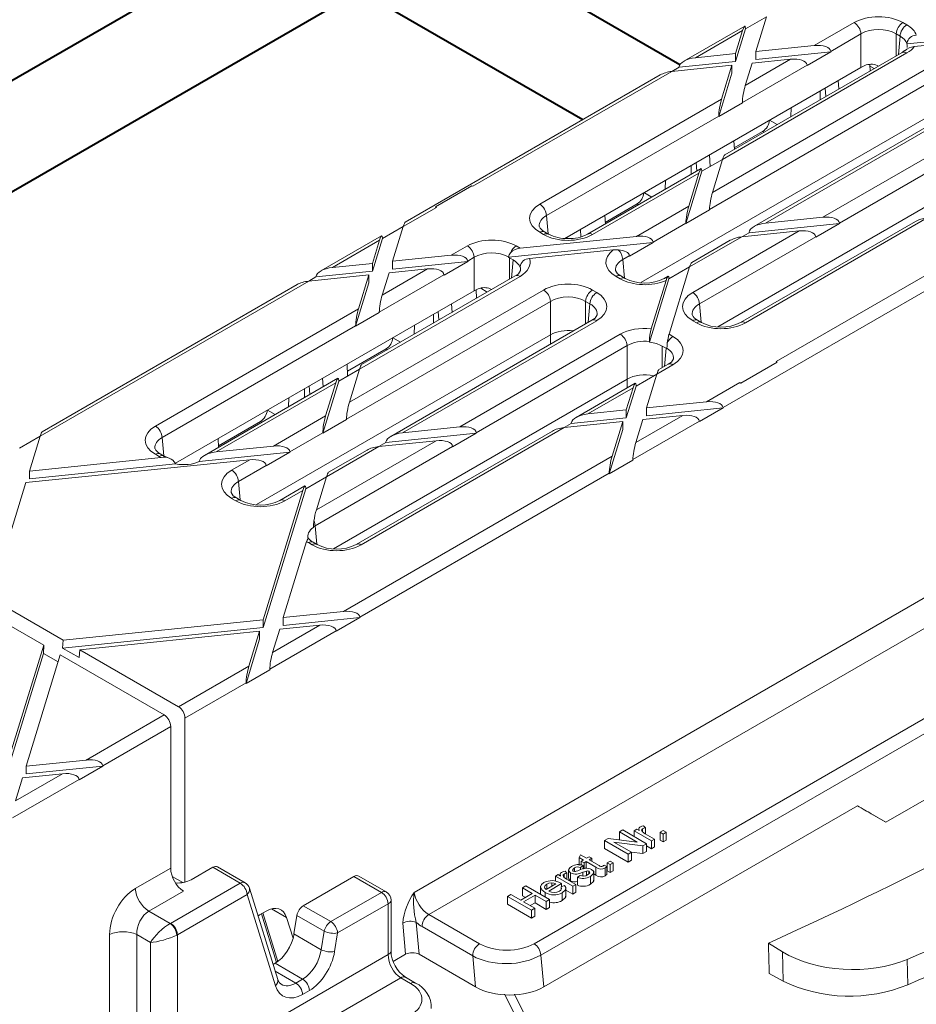
# Model space of a CAD drawing. Units: millimetres. Extents: x -7186 to 15976, y 0 to 2520.
# Drawn here: x 470 to 512, y 1292 to 1338 of the extents above; entities that cross this region are included whole.
import ezdxf
from ezdxf import colors
from ezdxf.entities.mleader import LeaderData, LeaderLine
from ezdxf.math import Vec2, Vec3

# ---------------------------------------------------------------- set-up
doc = ezdxf.new("R2010")
doc.units = ezdxf.units.MM
doc.header["$LTSCALE"] = 0.5
doc.layers.add('HAURATON_ConstructionSite_Contour', color=7, linetype='Continuous', lineweight=40)
doc.layers.add('HAURATON_Isometrie', color=9, linetype='Continuous', lineweight=5)
doc.layers.add('HAURATON_Text_Macro', color=112, linetype='Continuous')
doc.styles.get("Standard").update_dxf_attribs({"font": 'arial.ttf'})

msp = doc.modelspace()

# ---------------------------------------------------------------- linework, layer by layer
at = {"layer": 'HAURATON_ConstructionSite_Contour'}
for p, q in [((501.369, 1336.215), (471.844, 1353.259)), ((469.594, 1349.362), (496.818, 1333.646)), ((481.616, 1342.141), (390.657, 1289.631)), ((395.158, 1287.033), (486.117, 1339.543))]:
    msp.add_line(p, q, dxfattribs=at)
at = {"layer": 'HAURATON_Isometrie'}
for p, q in [((494.852, 1294.487), (671.393, 1396.402)), ((494.534, 1295.019), (647.884, 1383.546)), ((504.453, 1337.901), (505.427, 1338.464)), ((504.927, 1336.835), (505.427, 1338.463)), ((504.413, 1338.03), (501.559, 1336.383)), ((503.983, 1336.371), (504.453, 1337.901)), ((504.453, 1337.919), (504.453, 1337.901)), ((507.676, 1337.116), (509.544, 1338.194)), ((511.832, 1338.194), (512.013, 1338.089)), ((502.106, 1336.546), (504.316, 1337.822)), ((503.983, 1336.738), (504.316, 1337.822)), ((509.862, 1337.662), (508.448, 1336.846)), ((509.862, 1336.095), (509.862, 1337.662)), ((511.696, 1337.558), (511.514, 1337.662)), ((511.514, 1337.662), (511.514, 1336.633)), ((511.617, 1336.692), (511.696, 1337.558)), ((512.014, 1337.192), (517.142, 1337.716)), ((512.361, 1337.067), (516.041, 1337.443)), ((504.927, 1336.835), (507.676, 1337.116)), ((502.106, 1336.546), (503.983, 1336.738)), ((512.013, 1336.769), (503.377, 1331.783)), ((511.788, 1336.791), (503.474, 1331.991)), ((503.983, 1336.738), (503.983, 1336.371)), ((504.44, 1335.248), (506.565, 1336.474)), ((504.76, 1336.29), (506.565, 1336.474)), ((504.927, 1336.835), (504.927, 1336.467)), ((504.927, 1336.467), (508.451, 1336.827)), ((508.451, 1336.827), (507.34, 1336.186)), ((508.448, 1336.846), (508.451, 1336.827)), ((511.905, 1336.88), (511.788, 1336.791)), ((495.978, 1328.08), (509.862, 1336.095)), ((500.995, 1335.905), (503.816, 1336.193)), ((500.995, 1335.905), (501.332, 1336.1)), ((501.332, 1336.1), (503.983, 1336.371)), ((501.332, 1336.1), (501.334, 1336.119)), ((502.901, 1330.23), (513.12, 1336.13)), ((503.329, 1334.606), (503.816, 1336.193)), ((503.816, 1336.193), (503.816, 1335.826)), ((507.338, 1336.205), (504.303, 1334.454)), ((504.44, 1335.248), (504.76, 1336.29)), ((507.338, 1336.205), (507.34, 1336.186)), ((510.276, 1336.224), (510.29, 1335.926)), ((510.477, 1336.034), (510.28, 1336.148)), ((500.449, 1335.741), (488.497, 1328.842)), ((491.668, 1330.52), (500.995, 1335.905)), ((513.438, 1335.598), (502.764, 1329.436)), ((503.192, 1333.792), (503.816, 1335.826)), ((508.21, 1334.725), (508.18, 1335.125)), ((508.829, 1335.083), (508.801, 1335.483)), ((515.384, 1334.715), (504.843, 1328.63)), ((515.609, 1334.693), (505.39, 1328.793)), ((507.953, 1334.577), (507.953, 1334.994)), ((494.801, 1329.683), (503.329, 1334.606)), ((504.303, 1334.433), (503.192, 1333.792)), ((504.303, 1334.433), (504.303, 1334.454)), ((506.571, 1333.779), (506.59, 1334.207)), ((503.193, 1333.812), (495.119, 1329.152)), ((499.538, 1326.007), (513.438, 1334.031)), ((503.192, 1333.792), (503.193, 1333.812)), ((508.08, 1329.069), (516.716, 1334.054)), ((505.574, 1333.62), (505.938, 1333.414)), ((517.033, 1333.522), (508.852, 1328.799)), ((503.922, 1332.322), (505.254, 1333.09)), ((505.254, 1333.09), (505.315, 1333.054)), ((503.907, 1332.657), (503.926, 1332.252)), ((502.793, 1331.447), (502.755, 1331.993)), ((503.15, 1323.94), (517.033, 1331.955)), ((501.907, 1331.086), (501.907, 1331.503)), ((502.165, 1331.235), (502.135, 1331.634)), ((502.404, 1331.222), (503.377, 1331.784)), ((502.901, 1330.23), (503.377, 1331.783)), ((502.363, 1331.35), (497.046, 1328.28)), ((502.267, 1331.142), (497.271, 1328.258)), ((501.653, 1328.775), (502.404, 1331.222)), ((501.79, 1329.589), (502.267, 1331.142)), ((502.403, 1331.24), (502.404, 1331.222)), ((491.62, 1330.548), (489.91, 1329.56)), ((491.668, 1330.52), (491.62, 1330.548)), ((500.683, 1330.38), (500.702, 1330.808)), ((499.688, 1330.222), (500.052, 1330.015)), ((489.957, 1329.533), (489.91, 1329.56)), ((489.91, 1329.56), (489.91, 1329.556)), ((497.875, 1328.831), (499.367, 1329.692)), ((499.34, 1328.175), (501.79, 1329.589)), ((499.367, 1329.692), (499.429, 1329.656)), ((488.4, 1328.634), (489.957, 1329.533)), ((495.119, 1329.152), (495.198, 1328.286)), ((497.86, 1329.167), (497.879, 1328.761)), ((502.764, 1329.416), (501.653, 1328.775)), ((502.764, 1329.416), (502.764, 1329.436)), ((487.426, 1328.072), (488.4, 1328.634)), ((487.9, 1327.005), (488.4, 1328.634)), ((501.653, 1328.795), (500.113, 1327.906)), ((501.653, 1328.775), (501.653, 1328.795)), ((512.423, 1328.877), (504.217, 1324.14)), ((512.97, 1329.041), (504.442, 1324.118)), ((504.615, 1328.347), (508.854, 1328.78)), ((505.39, 1328.793), (508.08, 1329.069)), ((507.743, 1328.139), (508.854, 1328.78)), ((508.854, 1328.78), (508.852, 1328.799)), ((487.386, 1328.201), (484.533, 1326.553)), ((493.88, 1327.617), (499.34, 1328.175)), ((494.983, 1328.258), (494.801, 1328.363)), ((495.208, 1328.28), (495.026, 1328.385)), ((496.734, 1328.159), (496.71, 1328.503)), ((501.973, 1325.543), (506.969, 1328.427)), ((507.741, 1328.158), (502.291, 1325.012)), ((504.615, 1328.347), (504.278, 1328.152)), ((504.279, 1328.152), (506.969, 1328.427)), ((504.617, 1328.366), (504.615, 1328.347)), ((507.743, 1328.139), (507.741, 1328.158)), ((485.079, 1326.717), (487.289, 1327.992)), ((486.957, 1326.541), (487.426, 1328.072)), ((486.957, 1326.909), (487.289, 1327.992)), ((487.426, 1328.09), (487.426, 1328.072)), ((490.649, 1327.286), (491.407, 1327.724)), ((493.337, 1327.194), (500.115, 1327.887)), ((493.695, 1327.724), (493.876, 1327.619)), ((496.095, 1328.065), (496.089, 1328.144)), ((500.115, 1327.887), (499.004, 1327.245)), ((500.113, 1327.906), (500.115, 1327.887)), ((504.279, 1328.152), (501.829, 1326.738)), ((503.732, 1327.989), (501.926, 1326.946)), ((487.9, 1327.005), (490.649, 1327.286)), ((493.88, 1327.617), (493.87, 1327.616)), ((494.321, 1327.134), (498.249, 1327.536)), ((498.481, 1327.54), (498.249, 1327.536)), ((499.002, 1327.264), (498.695, 1327.087)), ((499.002, 1327.264), (499.004, 1327.245)), ((505.892, 1322.309), (515.22, 1327.694)), ((485.079, 1326.717), (486.957, 1326.909)), ((486.957, 1326.909), (486.957, 1326.541)), ((487.9, 1327.005), (487.9, 1326.638)), ((487.9, 1326.638), (491.424, 1326.998)), ((491.424, 1326.998), (490.313, 1326.357)), ((491.725, 1327.192), (491.422, 1327.017)), ((491.422, 1327.017), (491.424, 1326.998)), ((491.725, 1325.625), (491.725, 1327.192)), ((493.557, 1327.068), (493.377, 1327.172)), ((493.377, 1327.172), (493.377, 1326.162)), ((493.48, 1326.222), (493.557, 1327.068)), ((498.695, 1327.087), (498.774, 1326.222)), ((503.396, 1320.153), (515.083, 1326.899)), ((483.969, 1326.076), (486.79, 1326.364)), ((484.305, 1326.27), (486.957, 1326.541)), ((486.303, 1324.777), (486.79, 1326.364)), ((493.651, 1326.32), (486.447, 1322.162)), ((486.79, 1326.364), (486.79, 1325.997)), ((490.311, 1326.376), (487.277, 1324.624)), ((487.413, 1325.418), (489.539, 1326.645)), ((487.413, 1325.418), (487.733, 1326.46)), ((487.733, 1326.46), (489.539, 1326.645)), ((490.311, 1326.376), (490.313, 1326.357)), ((498.803, 1326.204), (498.602, 1326.32)), ((501.83, 1326.739), (500.856, 1326.177)), ((500.862, 1323.586), (501.829, 1326.738)), ((471.373, 1318.804), (483.969, 1326.076)), ((483.422, 1325.912), (471.47, 1319.012)), ((483.968, 1326.075), (484.305, 1326.27)), ((484.305, 1326.27), (484.307, 1326.29)), ((486.166, 1323.963), (486.79, 1325.997)), ((493.876, 1326.298), (486.35, 1321.954)), ((498.578, 1326.182), (498.377, 1326.298)), ((499.948, 1323.217), (500.856, 1326.177)), ((500.026, 1323.841), (500.722, 1326.108)), ((500.816, 1326.305), (500.641, 1326.204)), ((500.763, 1326.222), (500.722, 1326.108)), ((500.856, 1326.177), (500.855, 1326.195)), ((477.721, 1317.541), (491.725, 1325.625)), ((485.874, 1320.401), (494.983, 1325.659)), ((491.813, 1325.664), (491.832, 1325.27)), ((492.34, 1325.564), (492.031, 1325.742)), ((497.271, 1325.659), (497.472, 1325.543)), ((495.301, 1325.128), (485.737, 1319.607)), ((490.692, 1324.612), (490.664, 1325.013)), ((495.301, 1323.561), (495.301, 1325.128)), ((497.154, 1325.012), (496.953, 1325.128)), ((496.953, 1325.128), (496.953, 1324.075)), ((497.075, 1324.146), (497.154, 1325.012)), ((502.291, 1325.012), (502.369, 1324.146)), ((476.779, 1319.279), (486.303, 1324.777)), ((487.276, 1324.604), (486.166, 1323.963)), ((487.276, 1324.604), (487.277, 1324.624)), ((489.813, 1324.105), (489.813, 1324.521)), ((490.073, 1324.255), (490.043, 1324.654)), ((497.247, 1324.245), (487.816, 1318.801)), ((497.472, 1324.222), (488.363, 1318.964)), ((488.907, 1323.582), (488.926, 1324.009)), ((502.154, 1324.118), (501.973, 1324.222)), ((502.379, 1324.14), (502.198, 1324.245)), ((486.166, 1323.983), (477.097, 1318.748)), ((481.516, 1315.603), (495.301, 1323.561)), ((486.166, 1323.963), (486.166, 1323.983)), ((491.053, 1319.239), (498.578, 1323.584)), ((495.301, 1323.121), (495.301, 1323.561)), ((500.862, 1323.586), (500.861, 1323.58)), ((500.866, 1323.584), (501.048, 1323.479)), ((487.914, 1323.425), (488.278, 1323.219)), ((499.948, 1323.217), (499.948, 1323.245)), ((485.781, 1321.849), (487.594, 1322.895)), ((487.594, 1322.895), (487.655, 1322.859)), ((498.896, 1323.052), (491.825, 1318.97)), ((498.896, 1321.485), (498.896, 1323.052)), ((500.728, 1322.928), (500.549, 1323.032)), ((500.549, 1323.032), (500.549, 1322.022)), ((500.651, 1322.082), (500.728, 1322.928)), ((485.766, 1322.185), (485.791, 1321.631)), ((501.048, 1322.158), (500.29, 1321.721)), ((500.823, 1322.18), (500.387, 1321.929)), ((505.939, 1322.281), (504.229, 1321.294)), ((505.94, 1322.277), (504.229, 1321.29)), ((505.939, 1322.281), (505.892, 1322.309)), ((505.94, 1322.277), (505.939, 1322.281)), ((485.377, 1321.392), (486.351, 1321.954)), ((485.874, 1320.401), (486.35, 1321.954)), ((499.316, 1321.159), (500.29, 1321.721)), ((499.803, 1320.134), (500.29, 1321.721)), ((485.337, 1321.521), (479.077, 1317.907)), ((485.24, 1321.313), (479.624, 1318.071)), ((484.646, 1321.122), (484.618, 1321.522)), ((484.626, 1318.945), (485.377, 1321.392)), ((484.763, 1319.76), (485.24, 1321.313)), ((485.128, 1313.536), (498.896, 1321.485)), ((485.377, 1321.41), (485.377, 1321.392)), ((499.276, 1321.288), (496.507, 1319.689)), ((498.896, 1321.068), (498.896, 1321.485)), ((502.624, 1320.422), (504.181, 1321.321)), ((504.229, 1321.294), (504.181, 1321.321)), ((504.229, 1321.294), (504.229, 1321.29)), ((511.034, 1300.715), (546.672, 1321.289)), ((483.766, 1320.614), (483.766, 1321.03)), ((484.027, 1320.765), (483.997, 1321.164)), ((499.179, 1321.08), (497.054, 1319.853)), ((498.86, 1319.67), (499.316, 1321.159)), ((498.86, 1320.037), (499.179, 1321.08)), ((499.316, 1321.177), (499.316, 1321.159)), ((483.019, 1320.183), (483.038, 1320.61)), ((499.803, 1320.134), (502.624, 1320.422)), ((482.028, 1320.027), (482.392, 1319.82)), ((497.054, 1319.853), (498.86, 1320.037)), ((498.86, 1320.037), (498.86, 1319.67)), ((499.803, 1319.766), (503.399, 1320.134)), ((499.803, 1320.134), (499.803, 1319.766)), ((503.399, 1320.134), (502.288, 1319.493)), ((503.396, 1320.153), (503.399, 1320.134)), ((479.735, 1318.358), (481.707, 1319.497)), ((481.707, 1319.497), (481.769, 1319.461)), ((482.314, 1318.346), (484.763, 1319.76)), ((485.737, 1319.586), (484.626, 1318.945)), ((485.737, 1319.586), (485.737, 1319.607)), ((495.942, 1319.211), (496.28, 1319.406)), ((495.943, 1319.212), (498.692, 1319.493)), ((496.28, 1319.406), (498.86, 1319.67)), ((496.28, 1319.406), (496.282, 1319.426)), ((498.193, 1317.864), (498.692, 1319.493)), ((498.692, 1319.493), (498.692, 1319.125)), ((499.167, 1317.711), (502.286, 1319.512)), ((499.304, 1318.505), (501.513, 1319.781)), ((499.304, 1318.505), (499.636, 1319.589)), ((499.636, 1319.589), (501.513, 1319.781)), ((502.286, 1319.512), (502.288, 1319.493)), ((484.627, 1318.966), (483.086, 1318.076)), ((484.626, 1318.945), (484.627, 1318.966)), ((495.397, 1319.048), (486.195, 1313.736)), ((495.943, 1319.212), (486.42, 1313.714)), ((487.589, 1318.518), (491.827, 1318.951)), ((488.363, 1318.964), (491.053, 1319.239)), ((490.717, 1318.31), (491.827, 1318.951)), ((491.827, 1318.951), (491.825, 1318.97)), ((498.056, 1317.05), (498.692, 1319.125)), ((470.4, 1318.243), (471.373, 1318.805)), ((470.874, 1317.176), (471.373, 1318.804)), ((477.097, 1318.748), (477.176, 1317.882)), ((479.719, 1318.694), (479.738, 1318.289)), ((484.326, 1315.356), (489.942, 1318.598)), ((487.589, 1318.518), (487.251, 1318.323)), ((487.252, 1318.323), (489.942, 1318.598)), ((487.591, 1318.537), (487.589, 1318.518)), ((478.838, 1317.623), (483.088, 1318.057)), ((479.624, 1318.071), (482.314, 1318.346)), ((483.088, 1318.057), (481.977, 1317.416)), ((483.086, 1318.076), (483.088, 1318.057)), ((490.714, 1318.329), (484.269, 1314.608)), ((487.252, 1318.323), (484.803, 1316.909)), ((486.705, 1318.159), (484.899, 1317.117)), ((490.717, 1318.31), (490.714, 1318.329)), ((470.706, 1316.631), (481.203, 1317.704)), ((470.874, 1317.176), (477.048, 1317.807)), ((476.961, 1317.854), (476.779, 1317.959)), ((477.186, 1317.876), (477.004, 1317.981)), ((480.355, 1317.215), (481.203, 1317.704)), ((485.597, 1310.593), (498.193, 1317.864)), ((499.166, 1317.691), (498.056, 1317.05)), ((499.166, 1317.691), (499.167, 1317.711)), ((470.874, 1316.808), (477.728, 1317.509)), ((470.874, 1317.176), (470.874, 1316.808)), ((481.975, 1317.435), (480.673, 1316.683)), ((481.975, 1317.435), (481.977, 1317.416)), ((469.046, 1311.218), (470.706, 1316.631)), ((480.673, 1316.683), (480.752, 1315.818)), ((484.803, 1316.909), (483.829, 1316.347)), ((484.326, 1315.356), (484.803, 1316.909)), ((486.37, 1310.324), (498.056, 1317.07)), ((498.056, 1317.05), (498.056, 1317.07)), ((481.833, 1309.841), (483.829, 1316.347)), ((481.833, 1310.208), (483.692, 1316.268)), ((483.789, 1316.476), (482.619, 1315.8)), ((483.692, 1316.268), (482.844, 1315.778)), ((483.829, 1316.347), (483.829, 1316.365)), ((480.556, 1315.778), (480.355, 1315.894)), ((480.781, 1315.8), (480.58, 1315.917)), ((484.269, 1314.608), (484.347, 1313.742)), ((482.776, 1310.305), (483.87, 1313.869)), ((484.132, 1313.714), (483.951, 1313.819)), ((484.357, 1313.736), (484.176, 1313.841)), ((488.919, 1297.427), (516.033, 1313.079)), ((489.602, 1296.391), (516.631, 1311.994)), ((472.455, 1309.249), (469.046, 1311.218)), ((471.54, 1309.006), (468.624, 1310.689)), ((472.455, 1309.249), (481.833, 1310.208)), ((481.833, 1310.208), (481.833, 1309.841)), ((482.776, 1310.305), (485.597, 1310.593)), ((482.776, 1309.937), (486.372, 1310.305)), ((482.776, 1310.305), (482.776, 1309.937)), ((486.372, 1310.305), (485.261, 1309.663)), ((486.37, 1310.324), (486.372, 1310.305)), ((472.427, 1308.879), (481.833, 1309.841)), ((482.277, 1308.676), (484.487, 1309.952)), ((482.277, 1308.676), (482.609, 1309.76)), ((482.609, 1309.76), (484.487, 1309.952)), ((472.455, 1309.249), (472.427, 1308.879)), ((473.232, 1308.801), (481.666, 1309.663)), ((481.029, 1307.22), (481.666, 1309.296)), ((481.166, 1308.035), (481.666, 1309.663)), ((481.666, 1309.663), (481.666, 1309.296)), ((482.14, 1307.882), (485.259, 1309.682)), ((485.259, 1309.682), (485.261, 1309.663)), ((469.773, 1303.246), (471.54, 1309.006)), ((471.535, 1308.622), (471.54, 1309.006)), ((472.427, 1308.879), (473.204, 1308.431)), ((473.232, 1308.801), (473.204, 1308.431)), ((477.862, 1306.128), (473.232, 1308.801)), ((469.773, 1302.879), (471.535, 1308.622)), ((470.717, 1303.343), (472.317, 1308.558)), ((472.216, 1308.229), (471.535, 1308.622)), ((477.194, 1305.742), (472.317, 1308.558)), ((477.862, 1306.128), (481.166, 1308.035)), ((482.14, 1307.862), (481.029, 1307.22)), ((482.14, 1307.862), (482.14, 1307.882)), ((478.164, 1305.587), (481.029, 1307.241)), ((481.029, 1307.22), (481.029, 1307.241)), ((473.538, 1303.631), (477.194, 1305.742)), ((478.164, 1297.905), (478.164, 1305.587)), ((474.31, 1303.362), (477.496, 1305.201)), ((477.496, 1305.201), (477.496, 1298.567)), ((470.717, 1303.343), (473.538, 1303.631)), ((470.717, 1302.975), (474.312, 1303.343)), ((470.717, 1303.343), (470.717, 1302.975)), ((474.312, 1303.343), (473.201, 1302.702)), ((474.31, 1303.362), (474.312, 1303.343)), ((470.217, 1301.714), (472.427, 1302.99)), ((470.217, 1301.714), (470.55, 1302.798)), ((470.55, 1302.798), (472.427, 1302.99)), ((470.08, 1300.92), (473.199, 1302.721)), ((473.199, 1302.721), (473.201, 1302.702)), ((494.987, 1292.998), (509.695, 1301.489)), ((509.695, 1301.489), (511.034, 1300.715)), ((511.034, 1300.715), (510.347, 1301.112)), ((499.674, 1300.544), (499.753, 1300.446)), ((498.536, 1300.261), (498.693, 1300.351)), ((499.367, 1299.781), (498.536, 1300.261)), ((498.536, 1300.261), (498.536, 1299.893)), ((498.693, 1300.351), (499.807, 1299.708)), ((499.221, 1300.31), (499.35, 1300.384)), ((499.221, 1300.31), (499.221, 1300.046)), ((500.035, 1299.84), (499.221, 1300.31)), ((499.35, 1300.384), (499.463, 1300.319)), ((499.44, 1300.403), (499.44, 1300.333)), ((499.625, 1300.411), (499.625, 1300.262)), ((499.746, 1300.172), (500.178, 1299.923)), ((499.753, 1300.446), (499.753, 1300.168)), ((500.449, 1300.244), (500.592, 1300.327)), ((500.449, 1300.244), (500.449, 1299.877)), ((500.592, 1300.162), (500.449, 1300.244)), ((500.592, 1300.327), (500.735, 1300.244)), ((500.735, 1300.244), (500.592, 1300.162)), ((500.592, 1300.162), (500.592, 1299.794)), ((500.735, 1300.244), (500.735, 1299.877)), ((497.836, 1299.857), (498.002, 1299.953)), ((497.836, 1299.857), (497.836, 1299.489)), ((498.95, 1299.214), (497.836, 1299.857)), ((498.002, 1299.953), (499.367, 1299.781)), ((499.641, 1299.613), (498.276, 1299.784)), ((498.276, 1299.784), (499.107, 1299.305)), ((498.553, 1299.883), (498.536, 1299.893)), ((499.807, 1299.708), (499.641, 1299.613)), ((499.641, 1299.613), (499.641, 1299.245)), ((499.807, 1299.708), (499.807, 1299.341)), ((500.035, 1299.473), (499.807, 1299.605)), ((500.178, 1299.923), (500.035, 1299.84)), ((500.035, 1299.84), (500.035, 1299.473)), ((500.178, 1299.555), (500.035, 1299.473)), ((500.178, 1299.923), (500.178, 1299.555)), ((500.592, 1299.794), (500.449, 1299.877)), ((500.735, 1299.877), (500.592, 1299.794)), ((496.653, 1299.056), (496.715, 1299.186)), ((496.715, 1299.186), (496.994, 1299.024)), ((496.994, 1299.024), (497.123, 1299.098)), ((497.123, 1299.098), (497.251, 1299.024)), ((498.95, 1298.846), (497.836, 1299.489)), ((499.107, 1299.305), (498.95, 1299.214)), ((498.95, 1299.214), (498.95, 1298.846)), ((499.641, 1299.245), (499.09, 1299.314)), ((499.107, 1299.305), (499.107, 1298.937)), ((499.807, 1299.341), (499.641, 1299.245)), ((480.983, 1297.88), (479.697, 1298.623)), ((496.851, 1298.942), (496.653, 1299.056)), ((496.653, 1299.056), (496.653, 1298.689)), ((496.837, 1298.686), (496.708, 1298.596)), ((496.751, 1298.884), (496.851, 1298.942)), ((496.88, 1298.81), (496.751, 1298.884)), ((496.751, 1298.884), (496.751, 1298.714)), ((496.837, 1298.686), (496.837, 1298.516)), ((496.98, 1298.868), (496.88, 1298.81)), ((496.88, 1298.81), (496.88, 1298.528)), ((497.436, 1298.604), (496.98, 1298.868)), ((496.98, 1298.868), (496.98, 1298.55)), ((497.251, 1299.024), (497.123, 1298.95)), ((497.123, 1298.95), (497.584, 1298.683)), ((497.251, 1299.024), (497.251, 1298.876)), ((497.819, 1298.697), (497.953, 1298.636)), ((497.953, 1298.636), (497.953, 1298.268)), ((497.965, 1298.81), (498.108, 1298.892)), ((497.965, 1298.81), (497.965, 1298.443)), ((498.108, 1298.728), (497.965, 1298.81)), ((498.108, 1298.892), (498.251, 1298.81)), ((498.251, 1298.81), (498.108, 1298.728)), ((498.108, 1298.728), (498.108, 1298.36)), ((498.251, 1298.81), (498.251, 1298.443)), ((499.107, 1298.937), (498.95, 1298.846)), ((475.838, 1297.609), (477.496, 1298.567)), ((478.072, 1297.886), (477.567, 1298.178)), ((479.467, 1298.603), (478.45, 1298.017)), ((480.758, 1297.858), (479.467, 1298.603)), ((486.086, 1298.171), (483.712, 1296.801)), ((487.377, 1297.426), (486.086, 1298.171)), ((487.602, 1297.448), (486.316, 1298.191)), ((495.538, 1298.184), (495.666, 1298.258)), ((496.352, 1297.714), (495.538, 1298.184)), ((495.538, 1298.184), (495.538, 1297.953)), ((495.666, 1298.258), (495.78, 1298.192)), ((495.756, 1298.276), (495.756, 1298.206)), ((495.941, 1298.284), (495.941, 1298.135)), ((495.99, 1298.417), (496.069, 1298.32)), ((496.069, 1298.32), (496.069, 1298.042)), ((496.152, 1298.465), (496.152, 1298.097)), ((496.245, 1298.336), (496.245, 1297.968)), ((496.437, 1298.571), (496.437, 1298.411)), ((496.566, 1298.134), (496.694, 1298.225)), ((496.708, 1298.596), (496.708, 1298.48)), ((496.816, 1298.372), (496.816, 1298.196)), ((496.992, 1298.425), (496.992, 1298.227)), ((497.107, 1298.415), (497.107, 1298.288)), ((497.175, 1298.173), (497.175, 1297.805)), ((497.335, 1297.953), (497.335, 1298.413)), ((497.436, 1298.237), (497.335, 1298.295)), ((497.436, 1298.604), (497.436, 1298.237)), ((497.864, 1298.571), (497.864, 1298.203)), ((498.108, 1298.36), (497.965, 1298.443)), ((498.251, 1298.443), (498.108, 1298.36)), ((477.495, 1295.975), (480.758, 1297.858)), ((493.996, 1297.64), (494.153, 1297.73)), ((494.153, 1297.73), (495.266, 1297.087)), ((494.84, 1297.725), (494.84, 1297.333)), ((495.095, 1297.565), (495.552, 1297.829)), ((495.128, 1297.815), (495.128, 1297.584)), ((495.823, 1297.837), (495.224, 1297.491)), ((495.368, 1297.875), (495.368, 1297.723)), ((495.807, 1297.68), (495.962, 1297.752)), ((495.823, 1297.837), (495.823, 1297.687)), ((496.062, 1298.046), (496.494, 1297.796)), ((496.494, 1297.796), (496.352, 1297.714)), ((496.352, 1297.714), (496.352, 1297.346)), ((496.494, 1297.796), (496.494, 1297.429)), ((496.566, 1298.134), (496.566, 1297.767)), ((478.1, 1297.485), (476.474, 1296.546)), ((481.076, 1297.326), (477.813, 1295.443)), ((482.405, 1293.053), (481.076, 1297.326)), ((482.517, 1293.351), (481.188, 1297.624)), ((485.003, 1296.055), (487.377, 1297.426)), ((493.296, 1297.236), (493.453, 1297.326)), ((493.453, 1297.326), (493.91, 1297.063)), ((493.91, 1297.063), (494.453, 1297.376)), ((494.453, 1297.376), (493.996, 1297.64)), ((493.996, 1297.64), (493.996, 1297.272)), ((494.134, 1297.192), (493.996, 1297.272)), ((494.581, 1297.302), (494.038, 1296.988)), ((495.109, 1296.997), (494.581, 1297.302)), ((494.581, 1297.302), (494.581, 1296.934)), ((495.052, 1297.425), (495.052, 1297.211)), ((495.807, 1297.68), (495.807, 1297.559)), ((495.85, 1297.408), (495.85, 1297.04)), ((496.023, 1297.209), (496.023, 1297.668)), ((496.352, 1297.346), (496.023, 1297.536)), ((496.494, 1297.429), (496.352, 1297.346)), ((483.712, 1296.801), (485.003, 1296.055)), ((487.695, 1296.894), (485.321, 1295.524)), ((487.695, 1294.513), (487.695, 1296.894)), ((487.827, 1294.677), (487.827, 1297.058)), ((493.296, 1297.236), (493.296, 1296.868)), ((494.41, 1296.593), (493.296, 1297.236)), ((494.41, 1296.225), (493.296, 1296.868)), ((494.038, 1296.988), (494.567, 1296.683)), ((494.581, 1296.934), (494.357, 1296.805)), ((495.109, 1296.629), (494.581, 1296.934)), ((495.266, 1297.087), (495.109, 1296.997)), ((495.109, 1296.997), (495.109, 1296.629)), ((495.266, 1297.087), (495.266, 1296.72)), ((476.474, 1296.546), (477.479, 1295.966)), ((481.974, 1296.552), (481.656, 1296.368)), ((481.75, 1296.422), (482.458, 1294.146)), ((481.817, 1296.461), (482.523, 1294.191)), ((482.933, 1296.246), (482.223, 1296.656)), ((483.417, 1296.344), (483.278, 1295.476)), ((484.696, 1295.605), (483.417, 1296.344)), ((489.602, 1296.391), (491.978, 1295.019)), ((494.567, 1296.683), (494.41, 1296.593)), ((494.41, 1296.593), (494.41, 1296.225)), ((494.567, 1296.316), (494.41, 1296.225)), ((494.567, 1296.683), (494.567, 1296.316)), ((495.266, 1296.72), (495.109, 1296.629)), ((483.234, 1295.277), (482.933, 1296.246)), ((488.51, 1294.524), (488.377, 1295.981)), ((489.013, 1296.019), (489.149, 1294.524)), ((474.63, 1289.178), (474.63, 1295.446)), ((476.542, 1295.076), (475.901, 1295.446)), ((475.901, 1295.446), (475.901, 1289.178)), ((477.813, 1295.443), (477.813, 1288.808)), ((484.557, 1294.738), (483.278, 1295.476)), ((484.557, 1294.738), (484.696, 1295.605)), ((485.321, 1295.524), (485.182, 1294.656)), ((491.66, 1294.449), (489.284, 1295.821)), ((476.542, 1288.808), (476.542, 1295.076)), ((505.525, 1295.044), (506.183, 1294.644)), ((477.813, 1288.808), (487.695, 1294.513)), ((488.51, 1294.524), (487.934, 1294.192)), ((489.149, 1294.524), (491.792, 1292.998)), ((494.852, 1294.487), (494.987, 1292.998)), ((506.214, 1293.264), (506.183, 1294.644)), ((482.393, 1294.105), (482.299, 1294.051)), ((483.684, 1293.36), (482.393, 1294.105)), ((491.792, 1292.998), (491.66, 1294.449)), ((512.028, 1294.288), (512.055, 1293.101)), ((483.366, 1293.176), (482.397, 1293.736)), ((505.562, 1293.621), (506.214, 1293.264)), ((488.283, 1293.422), (478.449, 1287.745)), ((483.366, 1293.176), (483.684, 1293.36)), ((488.748, 1293.154), (488.283, 1293.422)), ((488.973, 1293.176), (488.508, 1293.445)), ((484.002, 1292.828), (483.683, 1292.645))]:
    msp.add_line(p, q, dxfattribs=at)
at = {"layer": 'HAURATON_Isometrie', "flags": 128}
for points in [[(493.43, 1327.406), (493.362, 1327.304), (493.339, 1327.214)], [(500.782, 1323.162), (500.771, 1323.027), (500.766, 1322.926)], [(477.45, 1317.767), (477.235, 1317.85), (477.186, 1317.876)], [(483.976, 1313.993), (483.97, 1314.011), (483.935, 1314.008), (483.892, 1313.931), (483.87, 1313.869)], [(499.463, 1300.319), (499.441, 1300.419), (499.462, 1300.456), (499.502, 1300.488)], [(499.502, 1300.488), (499.592, 1300.526), (499.674, 1300.544)], [(499.625, 1300.411), (499.587, 1300.378), (499.576, 1300.339), (499.605, 1300.279)], [(499.605, 1300.279), (499.677, 1300.216), (499.746, 1300.172)], [(499.753, 1300.446), (499.676, 1300.432), (499.625, 1300.411)], [(496.155, 1298.491), (496.216, 1298.58), (496.298, 1298.639)], [(497.766, 1298.662), (497.796, 1298.681), (497.819, 1298.697)], [(497.953, 1298.636), (497.906, 1298.598), (497.864, 1298.571)], [(495.78, 1298.192), (495.757, 1298.292), (495.778, 1298.33), (495.818, 1298.362)], [(495.818, 1298.362), (495.908, 1298.399), (495.99, 1298.417)], [(495.941, 1298.284), (495.903, 1298.251), (495.892, 1298.212), (495.921, 1298.153)], [(496.069, 1298.32), (495.992, 1298.306), (495.941, 1298.284)], [(496.245, 1298.336), (496.163, 1298.417), (496.158, 1298.465)], [(496.437, 1298.571), (496.353, 1298.504), (496.343, 1298.463), (496.353, 1298.443), (496.373, 1298.427)], [(496.373, 1298.427), (496.403, 1298.415), (496.431, 1298.411)], [(496.431, 1298.411), (496.476, 1298.412), (496.51, 1298.419)], [(496.51, 1298.419), (496.589, 1298.443), (496.65, 1298.463)], [(496.992, 1298.425), (496.892, 1298.397), (496.816, 1298.372)], [(497.048, 1298.248), (497.107, 1298.289), (497.143, 1298.337), (497.142, 1298.379), (497.107, 1298.415)], [(497.235, 1298.506), (497.323, 1298.416), (497.322, 1298.312), (497.175, 1298.173)], [(497.953, 1298.268), (497.906, 1298.23), (497.864, 1298.203)], [(495.052, 1297.425), (494.899, 1297.542), (494.84, 1297.684), (494.884, 1297.796), (495, 1297.89)], [(495.128, 1297.815), (495.05, 1297.752), (495.021, 1297.677), (495.04, 1297.617), (495.095, 1297.565)], [(495.368, 1297.875), (495.223, 1297.856), (495.128, 1297.815)], [(495.552, 1297.829), (495.455, 1297.864), (495.368, 1297.875)], [(495.787, 1297.858), (495.807, 1297.846), (495.823, 1297.837)], [(495.962, 1297.752), (496.02, 1297.652), (496.004, 1297.547), (495.85, 1297.408)], [(495.921, 1298.153), (495.993, 1298.09), (496.062, 1298.046)], [(496.245, 1297.968), (496.163, 1298.049), (496.158, 1298.098)], [(497.323, 1297.999), (497.322, 1297.944), (497.175, 1297.805)], [(495.724, 1297.483), (495.789, 1297.53), (495.826, 1297.587), (495.807, 1297.68)], [(496.015, 1297.255), (496.004, 1297.18), (495.85, 1297.04)], [(505.562, 1293.621), (505.558, 1293.772), (505.529, 1294.891), (505.525, 1295.044)], [(482.672, 1293.127), (482.582, 1293.208), (482.517, 1293.351)], [(511.077, 1257.27), (511.065, 1257.293), (507.133, 1265.012), (498.154, 1282.727), (493.148, 1292.661)], [(493.615, 1292.661), (498.507, 1282.825), (508.576, 1262.371), (509.871, 1259.728), (510.956, 1257.516), (511.044, 1257.337), (511.066, 1257.292), (511.077, 1257.27)]]:
    msp.add_lwpolyline(points, dxfattribs=at)
at = {"layer": 'HAURATON_Isometrie'}
for centre, radius, start, end in [((509.168, 1337.608), 0.697, 4.4665, 57.2659), ((512.209, 1337.608), 0.697, 122.7341, 175.5335), ((512.39, 1337.504), 0.697, 122.7341, 175.5335), ((512.472, 1337.143), 0.462, 91.699, 170.5613), ((512.399, 1336.369), 0.699, 93.1408, 134.0078), ((511.883, 1336.595), 0.217, 52.9592, 115.7303), ((510.339, 1335.497), 0.744, 62.1737, 107.5516), ((504.877, 1333.676), 0.697, 302.7341, 355.5335), ((498.99, 1330.278), 0.697, 302.7341, 355.5335), ((494.425, 1329.097), 0.697, 4.4665, 57.2659), ((495.204, 1328.801), 0.452, 200.3152, 246.9207), ((494.933, 1328.182), 0.223, 65.2021, 126.1084), ((495.114, 1328.077), 0.224, 65.84, 126.0507), ((496.057, 1329.884), 1.815, 242.0909, 272.1268), ((496.22, 1329.78), 1.712, 266.8211, 298.848), ((497.14, 1328.085), 0.217, 52.9576, 115.7468), ((491.03, 1327.138), 0.697, 4.4665, 57.2659), ((494.062, 1327.148), 0.683, 122.5025, 157.7428), ((494.091, 1327.247), 0.43, 119.9993, 120.8915), ((497.984, 1327.027), 0.714, 4.8666, 45.8968), ((494.335, 1326.672), 0.462, 91.6991, 170.5613), ((493.508, 1326.7), 0.406, 290.7056, 342.2812), ((493.745, 1326.118), 0.223, 53.8916, 114.7979), ((498.78, 1326.736), 0.452, 200.3152, 246.9207), ((498.508, 1326.125), 0.217, 64.2697, 127.0408), ((498.709, 1326.009), 0.217, 64.0001, 127.0674), ((499.722, 1327.962), 1.983, 242.3935, 297.6065), ((500.726, 1326.048), 0.178, 77.8625, 117.538), ((492.202, 1325.026), 0.744, 62.1737, 107.5516), ((494.606, 1325.073), 0.697, 4.4665, 57.2659), ((497.647, 1325.073), 0.697, 122.7341, 175.5335), ((497.848, 1324.957), 0.697, 122.7341, 175.5335), ((501.596, 1324.957), 0.697, 4.4665, 57.2659), ((497.091, 1324.636), 0.421, 291.7271, 341.0642), ((502.375, 1324.661), 0.452, 200.3152, 246.9207), ((497.341, 1324.049), 0.217, 52.9592, 115.7303), ((502.104, 1324.049), 0.217, 64.2697, 127.0408), ((502.285, 1323.945), 0.217, 64.0001, 127.0674), ((503.298, 1325.897), 1.983, 242.3935, 297.6065), ((504.311, 1323.945), 0.217, 52.9576, 115.7468), ((498.202, 1322.998), 0.697, 4.4665, 57.2659), ((502.47, 1323.217), 2.522, 165.672, 179.3608), ((501.081, 1323.211), 0.43, 119.9993, 120.8915), ((487.217, 1323.481), 0.697, 302.7341, 355.5335), ((501.415, 1322.903), 0.683, 122.5025, 157.7428), ((500.667, 1322.572), 0.421, 291.7271, 341.0642), ((500.917, 1321.985), 0.217, 52.9592, 115.7303), ((481.33, 1320.083), 0.697, 302.7341, 355.5335), ((476.403, 1318.693), 0.697, 4.4665, 57.2659), ((477.182, 1318.397), 0.452, 200.3152, 246.9207), ((476.91, 1317.785), 0.217, 64.2697, 127.0408), ((477.092, 1317.68), 0.218, 65.233, 126.9447), ((477.19, 1317.187), 0.636, 33.0816, 102.9601), ((479.157, 1317.57), 0.325, 121.7751, 166.7234), ((479.979, 1316.629), 0.697, 4.4665, 57.2659), ((480.757, 1316.332), 0.452, 200.3152, 246.9207), ((480.486, 1315.721), 0.217, 64.2697, 127.0408), ((480.687, 1315.605), 0.217, 64.0001, 127.0674), ((481.7, 1317.558), 1.983, 242.3935, 297.6065), ((482.713, 1315.605), 0.217, 52.9576, 115.7468), ((418.623, 1485.998), 209.799, 294.47003, 305.52459), ((486.532, 1314.471), 2.346, 171.2514, 177.8932), ((483.647, 1314.569), 0.623, 3.5774, 24.6113), ((484.446, 1314.375), 0.599, 214.1625, 243.142), ((484.082, 1313.645), 0.217, 64.2697, 127.0408), ((484.263, 1313.541), 0.217, 64.0001, 127.0674), ((485.276, 1315.493), 1.983, 242.3935, 297.6065), ((486.289, 1313.541), 0.217, 52.9576, 115.7468), ((461.362, 1415.102), 132.114, 292.56304, 307.43158), ((496.612, 1298.158), 0.574, 66.911, 123.1854), ((497.689, 1298.794), 0.152, 226.3425, 300.3252), ((496.494, 1298.935), 0.649, 247.4153, 299.7819), ((496.597, 1298.322), 0.296, 67.7908, 122.7614), ((496.834, 1298.733), 0.656, 245.8916, 301.3414), ((496.983, 1297.931), 0.628, 66.3283, 122.0268), ((496.849, 1298.57), 0.379, 245.7949, 301.6191), ((497.036, 1298.268), 0.163, 64.4486, 105.7938), ((497.673, 1298.877), 0.361, 229.0508, 302), ((497.673, 1298.509), 0.361, 229.0508, 302), ((480.89, 1297.672), 0.228, 65.9829, 125.3276), ((480.381, 1297.272), 0.697, 4.4665, 57.2659), ((480.758, 1297.491), 0.45, 17.2718, 60.0027), ((495.366, 1297.178), 0.8, 58.2667, 117.1955), ((496.446, 1298.341), 0.424, 241.717, 286.4734), ((496.834, 1298.366), 0.656, 245.8916, 301.3414), ((477.227, 1297.718), 1.393, 184.4665, 237.2659), ((480.894, 1297.565), 0.3, 307.3249, 11.4737), ((487.509, 1297.243), 0.225, 65.5095, 125.8009), ((487.001, 1296.84), 0.697, 4.4665, 57.2659), ((487.377, 1297.058), 0.45, 0, 60.0027), ((491.378, 1295.682), 3.015, 144.6441, 174.3077), ((492.467, 1296.958), 3.58, 172.469, 195.1944), ((495.466, 1298.104), 0.795, 238.6189, 298.8479), ((495.481, 1297.949), 0.526, 240.673, 297.4977), ((487.625, 1297.086), 0.205, 290.1346, 352.1764), ((495.482, 1297.668), 0.727, 252.737, 300.3749), ((489.969, 1295.812), 0.686, 122.4405, 179.292), ((477.054, 1295.374), 0.728, 4.0865, 54.315), ((477.119, 1295.389), 0.697, 4.4665, 57.2659), ((485.387, 1295.463), 0.705, 122.9339, 168.3722), ((484.627, 1295.469), 0.697, 4.4665, 57.2659), ((488.732, 1295.388), 0.691, 66.0392, 120.8873), ((475.266, 1294.055), 1.53, 65.4503, 114.5497), ((485.133, 1296.516), 1.01, 244.3517, 280.724), ((492.346, 1294.44), 0.686, 122.4405, 179.292), ((494.157, 1294.433), 0.697, 4.4665, 57.2659), ((484.994, 1295.648), 1.01, 244.3517, 280.724), ((487.625, 1294.705), 0.205, 290.1346, 352.1764), ((489.331, 1294.704), 1.504, 181.0017, 236.8284), ((482.223, 1293.291), 0.3, 307.3249, 11.4737), ((482.989, 1292.59), 0.697, 4.4665, 57.2659), ((483.307, 1292.774), 0.697, 4.4665, 57.2659), ((488.414, 1293.241), 0.224, 64.2728, 125.9101), ((488.88, 1292.972), 0.225, 65.4767, 125.8038), ((488.459, 1292.033), 1.254, 357.5207, 65.8141), ((509.318, 1299.745), 7.186, 244.414, 292.3881)]:
    msp.add_arc(centre, radius, start, end, dxfattribs=at)
for centre, major_axis, ratio, start_param, end_param in [((510.688, 1337.53), (1.62, 0), 0.578871, 0.786768, 2.354825), ((504.316, 1337.454), (0.108, 0.578), 0.145561, 5.674142, 7.192578), ((510.688, 1337.163), (1.17, 0), 0.6033, 0.786768, 2.354825), ((510.863, 1337.429), (1.624, 0), 0.575709, 0.188928, 0.784029), ((510.863, 1337.062), (1.175, 0.041), 0.574044, 0.174566, 0.764245), ((507.676, 1336.748), (0.772, 0.102), 0.468811, 6.273951, 7.792388), ((510.863, 1337.429), (1.624, 0), 0.575709, 5.499157, 5.885721), ((510.741, 1335.715), (6.507, 74.58), 0.015234, 4.73352, 4.73388), ((510.863, 1337.062), (1.173, 0), 0.575709, 6.230977, 6.477174), ((502.106, 1336.179), (0.772, 0.102), 0.468811, 1.509203, 3.027639), ((506.565, 1336.107), (0.772, 0.102), 0.468811, 6.273951, 7.792388), ((510.688, 1335.616), (1.17, 0), 0.578871, 2.083104, 2.354825), ((500.995, 1335.537), (0.772, 0.102), 0.468811, 1.509203, 2.29452), ((504.44, 1334.88), (0.108, 0.578), 0.145561, 0.909393, 2.427829), ((503.329, 1334.239), (0.108, 0.578), 0.145561, 0.909393, 2.427829), ((503.377, 1331.416), (0.108, 0.578), 0.145561, 0.124076, 0.909393), ((502.267, 1330.774), (0.108, 0.578), 0.145561, 5.674142, 7.192578), ((502.901, 1329.863), (0.108, 0.578), 0.145561, 0.909393, 2.427829), ((489.941, 1329.156), (-0.206, 0.4), 0.606756, 5.526942, 5.676464), ((495.952, 1329.023), (1.624, 0), 0.575709, 2.357564, 3.925621), ((501.79, 1329.222), (0.108, 0.578), 0.145561, 0.909393, 2.427829), ((495.952, 1328.655), (1.175, -0.041), 0.574044, 2.377347, 3.225025), ((508.08, 1328.701), (0.772, 0.102), 0.468811, 6.273951, 7.792388), ((488.4, 1328.266), (0.108, 0.578), 0.145561, 0.124076, 0.909393), ((505.39, 1328.426), (0.772, 0.102), 0.468811, 1.509203, 3.027639), ((512.97, 1328.673), (0.772, 0.102), 0.468811, 1.509203, 2.29452), ((487.289, 1327.625), (0.108, 0.578), 0.145561, 5.674142, 7.192578), ((496.127, 1328.922), (1.62, 0), 0.578871, 3.92836, 5.496418), ((499.34, 1327.808), (0.772, 0.102), 0.468811, 6.273951, 7.792388), ((506.969, 1328.06), (0.772, 0.102), 0.468811, 6.273951, 7.792388), ((492.551, 1327.06), (1.62, 0), 0.578871, 0.786768, 2.354825), ((504.279, 1327.785), (0.772, 0.102), 0.468811, 1.509203, 2.29452), ((490.649, 1326.919), (0.772, 0.102), 0.468811, 6.273951, 7.792388), ((492.551, 1326.692), (1.17, 0), 0.6033, 0.831813, 2.354825), ((493.88, 1327.249), (0.536, 0.1), 0.666894, 1.464863, 2.431735), ((492.726, 1326.959), (1.624, 0), 0.575709, 0.780515, 0.784029), ((499.528, 1326.959), (1.624, 0), 0.575709, 2.476484, 3.925621), ((498.23, 1327.166), (0.772, 0.102), 0.468811, 6.273951, 7.462018), ((492.551, 1335.149), (0.215, 13.147), 0.087473, 4.063867, 4.0658), ((492.551, 1326.692), (1.17, 0), 0.578871, 0.786768, 0.833746), ((492.726, 1326.591), (1.173, 0), 0.575709, 0.193831, 0.784029), ((492.726, 1326.959), (1.624, 0), 0.575709, 5.499157, 6.471999), ((499.528, 1326.591), (1.175, -0.041), 0.574044, 2.377347, 3.225025), ((501.829, 1326.371), (0.108, 0.578), 0.145561, 0.124076, 0.909393), ((485.079, 1326.349), (0.772, 0.102), 0.468811, 1.509203, 3.027639), ((489.539, 1326.278), (0.772, 0.102), 0.468811, 6.273951, 7.792388), ((492.605, 1325.256), (6.507, 74.58), 0.015234, 4.733362, 4.733722), ((492.726, 1326.591), (1.175, 0.041), 0.574044, 6.20181, 6.457593), ((500.719, 1325.729), (0.108, 0.578), 0.145561, 5.674142, 6.862208), ((483.969, 1325.708), (0.772, 0.102), 0.468811, 1.509203, 2.29452), ((496.127, 1324.995), (1.62, 0), 0.578871, 0.786768, 2.354825), ((499.722, 1326.846), (1.62, 0), 0.578871, 3.92836, 5.377498), ((487.413, 1325.051), (0.108, 0.578), 0.145561, 0.909393, 2.427829), ((492.551, 1325.145), (1.17, 0), 0.578871, 2.083104, 2.354825), ((496.127, 1324.628), (1.17, 0), 0.6033, 0.786768, 2.354825), ((496.322, 1324.883), (1.624, 0), 0.575709, 5.499157, 7.067214), ((503.123, 1324.883), (1.624, 0), 0.575709, 2.357564, 3.925621), ((496.322, 1324.515), (1.175, 0.041), 0.574044, 6.195783, 7.04743), ((503.123, 1324.515), (1.175, -0.041), 0.574044, 2.377347, 3.225025), ((486.303, 1324.41), (0.108, 0.578), 0.145561, 0.909393, 2.427829), ((503.298, 1324.782), (1.62, 0), 0.578871, 3.92836, 5.496418), ((496.127, 1323.081), (1.17, 0), 0.578871, 1.355204, 2.354825), ((499.722, 1322.92), (1.62, 0), 0.578871, 1.381983, 2.354825), ((500.862, 1323.218), (0.063, 0.482), 0.148866, 0.741865, 1.708738), ((499.722, 1322.92), (1.62, 0), 0.578871, 0.786768, 0.790281), ((499.722, 1322.552), (1.17, 0), 0.6033, 1.376605, 2.354825), ((499.722, 1322.552), (1.17, 0), 0.578871, 0.786768, 1.376966), ((499.897, 1322.819), (1.624, 0), 0.575709, 5.499157, 7.067214), ((499.897, 1322.451), (1.173, 0), 0.575709, 0.73705, 0.784029), ((500.627, 1330.487), (0.046, 13.26), 0.015234, 4.103709, 4.105642), ((499.897, 1322.451), (1.175, 0.041), 0.574044, 6.195783, 7.002385), ((486.35, 1321.586), (0.108, 0.578), 0.145561, 0.124076, 0.909393), ((499.722, 1321.005), (1.17, 0), 0.578871, 1.201924, 2.354825), ((500.29, 1321.353), (0.108, 0.578), 0.145561, 0.124076, 0.909393), ((485.24, 1320.945), (0.108, 0.578), 0.145561, 5.674142, 7.192578), ((499.179, 1320.712), (0.108, 0.578), 0.145561, 5.674142, 7.192578), ((504.165, 1320.944), (-0.206, 0.4), 0.606756, 5.377421, 5.526942), ((485.874, 1320.034), (0.108, 0.578), 0.145561, 0.909393, 2.427829), ((502.624, 1320.055), (0.772, 0.102), 0.468811, 6.273951, 7.792388), ((497.054, 1319.485), (0.772, 0.102), 0.468811, 1.509203, 3.027639), ((484.763, 1319.392), (0.108, 0.578), 0.145561, 0.909393, 2.427829), ((501.513, 1319.414), (0.772, 0.102), 0.468811, 6.273951, 7.792388), ((471.373, 1318.437), (0.108, 0.578), 0.145561, 0.124076, 0.909393), ((477.93, 1318.619), (1.624, 0), 0.575709, 2.357564, 3.925621), ((488.363, 1318.597), (0.772, 0.102), 0.468811, 1.509203, 3.027639), ((491.053, 1318.872), (0.772, 0.102), 0.468811, 6.273951, 7.792388), ((495.943, 1318.844), (0.772, 0.102), 0.468811, 1.509203, 2.29452), ((477.93, 1318.252), (1.175, -0.041), 0.574044, 2.377347, 3.225025), ((489.942, 1318.23), (0.772, 0.102), 0.468811, 6.273951, 7.792388), ((499.304, 1318.138), (0.108, 0.578), 0.145561, 0.909393, 2.427829), ((479.624, 1317.703), (0.772, 0.102), 0.468811, 1.509203, 2.478525), ((482.314, 1317.978), (0.772, 0.102), 0.468811, 6.273951, 7.792388), ((487.252, 1317.955), (0.772, 0.102), 0.468811, 1.509203, 2.29452), ((478.105, 1318.518), (1.62, 0), 0.578871, 3.92836, 4.001709), ((478.105, 1318.15), (1.17, 0), 0.578871, 4.384583, 5.389855), ((478.105, 1329.05), (-0.195, 13.105), 0.088034, 3.65191, 3.655238), ((481.203, 1317.337), (0.772, 0.102), 0.468811, 6.273951, 7.792388), ((498.193, 1317.497), (0.108, 0.578), 0.145561, 0.909393, 2.427829), ((478.105, 1329.05), (-0.195, 13.105), 0.088034, 2.642593, 2.646639), ((481.506, 1316.555), (1.624, 0), 0.575709, 2.357564, 3.925621), ((484.803, 1316.541), (0.108, 0.578), 0.145561, 0.124076, 0.909393), ((481.506, 1316.187), (1.175, -0.041), 0.574044, 2.377347, 3.225025), ((483.692, 1315.9), (0.108, 0.578), 0.145561, 5.674142, 7.192578), ((481.7, 1316.442), (1.62, 0), 0.578871, 3.92836, 5.496418), ((484.326, 1314.989), (0.108, 0.578), 0.145561, 0.909393, 1.878715), ((485.101, 1314.111), (1.173, 0), 0.575709, 2.464127, 3.315329), ((484.057, 1325.614), (-0.026, 13.025), 0.015788, 3.695285, 3.698613), ((485.101, 1314.111), (1.175, -0.041), 0.574044, 2.377347, 2.480583), ((485.101, 1314.479), (1.624, 0), 0.575709, 3.852273, 3.925621), ((485.276, 1314.378), (1.62, 0), 0.578871, 3.92836, 5.496418), ((430.819, 1361.165), (137.307, -3.327), 0.592181, 5.359508, 5.665788), ((485.597, 1310.226), (0.772, 0.102), 0.468811, 6.273951, 7.792388), ((484.487, 1309.584), (0.772, 0.102), 0.468811, 6.273951, 7.792388), ((482.277, 1308.309), (0.108, 0.578), 0.145561, 0.909393, 2.427829), ((481.166, 1307.667), (0.108, 0.578), 0.145561, 0.909393, 2.427829), ((477.846, 1305.751), (-0.206, 0.4), 0.606756, 4.008506, 5.526942), ((477.178, 1305.365), (-0.206, 0.4), 0.606756, 4.008506, 5.526942), ((473.538, 1303.264), (0.772, 0.102), 0.468811, 6.273951, 7.792388), ((472.427, 1302.622), (0.772, 0.102), 0.468811, 6.273951, 7.792388), ((509.392, 1301.663), (1.35, -0.779), 0.00007, 4.938204, 5.497828), ((479.484, 1298.226), (0.206, 0.4), 0.606756, 6.254111, 7.039428), ((478.134, 1298.239), (-0.412, 0.801), 0.606756, 0.866913, 2.38535), ((486.103, 1297.794), (0.206, 0.4), 0.606756, 6.254111, 7.039428), ((477.815, 1298.386), (0.9, 0), 0.578871, 4.604183, 5.496418), ((475.905, 1296.101), (0.825, 1.601), 0.606756, 0.756243, 2.274679), ((489.551, 1297.097), (-0.499, 0.751), 0.530477, 0.804307, 2.322744), ((482.024, 1295.421), (0.619, 1.201), 0.606756, 5.730431, 7.039428), ((483.729, 1296.424), (0.206, 0.4), 0.606756, 0.756243, 2.06524), ((476.54, 1295.773), (0.37, 0.823), 0.633992, 0.720984, 2.239421), ((481.706, 1295.237), (0.619, 1.201), 0.606756, 0.756243, 0.824463), ((477.178, 1295.405), (0.694, 0.634), 0.291523, 0.877576, 2.396013), ((477.178, 1296.159), (0.45, 0), 0.578871, 5.446797, 5.496418), ((489.234, 1296.894), (-0.725, 1.14), 0.546414, 2.047154, 2.332695), ((477.178, 1295.405), (0.898, 0.272), 0.209925, 3.864959, 5.383395), ((477.178, 1295.792), (0.9, 0), 0.547113, 5.446797, 5.496418), ((482.343, 1295.237), (0.619, 1.201), 0.606756, 3.897836, 5.206832), ((493.256, 1295.753), (1.805, 0), 0.575709, 3.925621, 5.499157), ((483.617, 1294.501), (0.598, 1.212), 0.616102, 3.886802, 5.195799), ((483.935, 1294.337), (0.825, 1.601), 0.606756, 3.897836, 5.206832), ((488.333, 1294.186), (-0.392, 0.812), 0.620679, 0.88373, 2.402166), ((488.829, 1294.341), (0.451, 0), 0.575709, 0.784029, 2.357564), ((493.256, 1295.385), (2.254, 0.041), 0.576213, 3.915225, 5.488761), ((509.365, 1296.48), (4.502, -0.109), 0.592181, 3.941852, 5.359508), ((483.299, 1294.317), (0.598, 1.212), 0.616102, 3.104212, 3.886802), ((487.477, 1292.416), (1.8, 0), 0.578871, 5.496418, 7.069953), ((483.617, 1294.153), (0.825, 1.601), 0.606756, 2.588839, 3.897836), ((493.389, 1293.915), (2.256, 0), 0.575709, 3.925621, 5.499157)]:
    msp.add_ellipse(centre, major_axis=major_axis, ratio=ratio, start_param=start_param, end_param=end_param, dxfattribs=at)

# ---------------------------------------------------------------- leaders
at = {"layer": 'HAURATON_Text_Macro'}
ml = msp.add_multileader_mtext('Standard', dxfattribs=at)
ml.set_content('\\A1;Beton bedolgozása rétegenként, a felúszás elleni védelemről gondoskodva.', color=256)
ml.set_leader_properties()
ml.build(insert=Vec2(0, 0))
ml.multileader.update_dxf_attribs({"dogleg_length": 2, "arrow_head_size": 42, "scale": 12})
ctx = ml.context
ctx.base_point, ctx.scale, ctx.char_height, ctx.arrow_head_size, ctx.landing_gap_size, ctx.plane_origin = Vec3(81.957, 2055.548), 12, 36, 42, 24, Vec3(2826.92, 1443.744)
ctx.text_align_type = 2
notes = []
notes.append((ctx, [(1, (1, 1, 0), (798.691, 2055.548), (-1, 0), 24, [(2, [(1528.96, 1786.13), (1528.96, 1293.963), (1531.083, 952.417)], 0, [])])]))
ctx.mtext.insert, ctx.mtext.width, ctx.mtext.alignment, ctx.mtext.flow_direction = Vec3(750.691, 2078.84), 661.35, 3, 5
for ctx, leaders in notes:
    for number, flags, end, landing, length, lines in leaders:
        leader = LeaderData()
        leader.index, (leader.has_last_leader_line, leader.has_dogleg_vector, leader.attachment_direction) = number, flags
        leader.last_leader_point, leader.dogleg_vector, leader.dogleg_length = Vec3(end), Vec3(landing), length
        for number, points, colour, breaks in lines:
            line = LeaderLine()
            line.index, line.vertices, line.color, line.breaks = number, Vec3.list(points), colors.encode_raw_color(colour), breaks
            leader.lines.append(line)
        ctx.leaders.append(leader)

doc.saveas('drawing.dxf')
